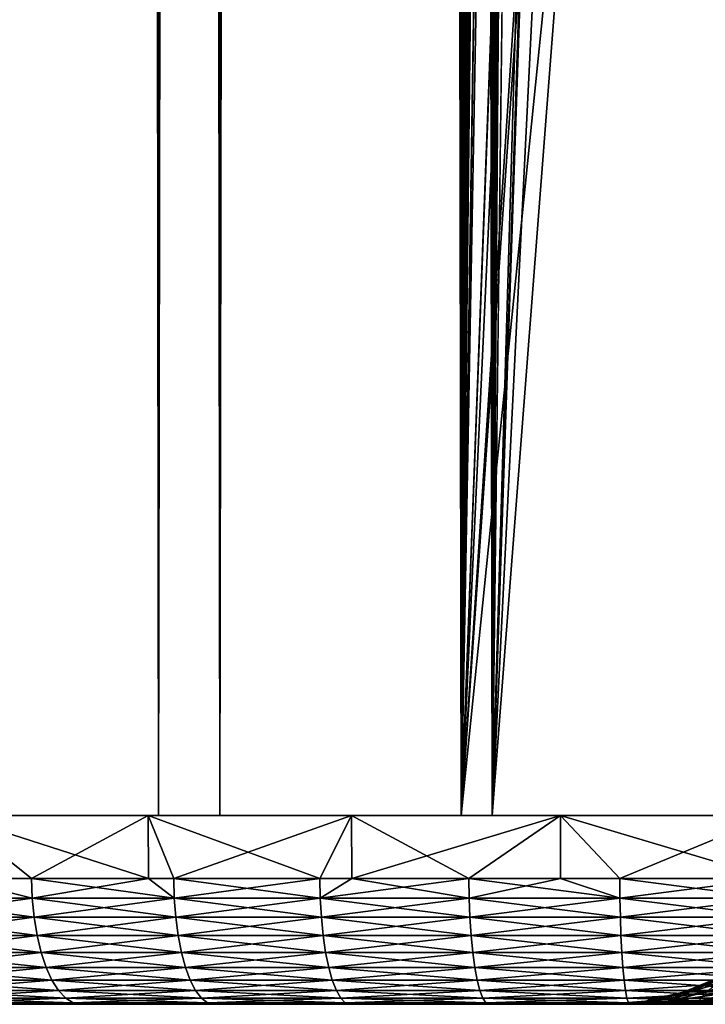
# Model space of a CAD drawing. Extents: x 0 to 600, y 0 to 1532.
# Drawn here: x 9 to 14, y 0 to 8 of the extents above; entities that cross this region are included whole.
import ezdxf

# ---------------------------------------------------------------- set-up
doc = ezdxf.new("R2010")
doc.units = 0
doc.header["$MEASUREMENT"] = 0

msp = doc.modelspace()

# ---------------------------------------------------------------- linework, layer by layer
for points in [[(10.129511, 1.50001, 59.18726), (10.129511, 1530.499878, 59.18726), (7.860809, 1530.499878, 58.192108)], [(10.129511, 1.50001, 59.18726), (7.860809, 1530.499878, 58.192108), (7.860809, 1.50001, 58.192108)], [(7.860809, 1.50001, 31.807896), (7.860809, 1530.499878, 31.807896), (10.129511, 1530.499878, 30.812744)], [(7.860809, 1.50001, 31.807896), (10.129511, 1530.499878, 30.812744), (10.129511, 1.50001, 30.812744)], [(10.61657, 1.50001, 32.231468), (10.61657, 1530.499878, 32.231468), (8.574724, 1530.499878, 33.127106)], [(10.61657, 1.50001, 32.231468), (8.574724, 1530.499878, 33.127106), (8.574724, 1.50001, 33.127106)], [(8.574724, 1.50001, 56.872898), (8.574724, 1530.499878, 56.872898), (10.61657, 1530.499878, 57.768536)], [(8.574724, 1.50001, 56.872898), (10.61657, 1530.499878, 57.768536), (10.61657, 1.50001, 57.768536)], [(12.531101, 1.50001, 59.795422), (12.531101, 1530.499878, 59.795422), (10.129511, 1530.499878, 59.18726)], [(12.531101, 1.50001, 59.795422), (10.129511, 1530.499878, 59.18726), (10.129511, 1.50001, 59.18726)], [(10.129511, 1.50001, 30.812744), (10.129511, 1530.499878, 30.812744), (12.531101, 1530.499878, 30.204582)], [(10.129511, 1.50001, 30.812744), (12.531101, 1530.499878, 30.204582), (12.531101, 1.50001, 30.204582)], [(12.777985, 1.50001, 31.684122), (12.777985, 1530.499878, 31.684122), (10.61657, 1530.499878, 32.231468)], [(12.777985, 1.50001, 31.684122), (10.61657, 1530.499878, 32.231468), (10.61657, 1.50001, 32.231468)], [(10.61657, 1.50001, 57.768536), (10.61657, 1530.499878, 57.768536), (12.777985, 1530.499878, 58.31588)], [(10.61657, 1.50001, 57.768536), (12.777985, 1530.499878, 58.31588), (12.777985, 1.50001, 58.31588)], [(13.65006, 1375.02771, 59.939133), (12.531101, 1530.499878, 59.795422), (12.531101, 1.50001, 59.795422)], [(12.531101, 1.50001, 30.204582), (12.531101, 1530.499878, 30.204582), (15.000015, 1530.499878, 30.000002)], [(12.531101, 1.50001, 30.204582), (15.000015, 1530.499878, 30.000002), (15.000015, 1.50001, 30.000002)], [(15.000015, 1.50001, 31.5), (15.000015, 1530.499878, 31.5), (12.777985, 1530.499878, 31.684122)], [(15.000015, 1.50001, 31.5), (12.777985, 1530.499878, 31.684122), (12.777985, 1.50001, 31.684122)], [(12.777985, 1.50001, 58.31588), (12.777985, 1530.499878, 58.31588), (13.66356, 745.542053, 58.433689)], [(12.531101, 1.50001, 59.795422), (13.651312, 1374.832886, 59.939243), (13.65006, 1375.02771, 59.939133)], [(13.65006, 1291.02771, 59.939133), (13.651312, 1374.832886, 59.939243), (12.531101, 1.50001, 59.795422)], [(12.531101, 1.50001, 59.795422), (13.651312, 1290.832764, 59.939243), (13.65006, 1291.02771, 59.939133)], [(13.65006, 1249.02771, 59.939133), (13.651312, 1290.832764, 59.939243), (12.531101, 1.50001, 59.795422)], [(12.531101, 1.50001, 59.795422), (13.651312, 1248.832764, 59.939243), (13.65006, 1249.02771, 59.939133)], [(13.65006, 1207.02771, 59.939133), (13.651312, 1248.832764, 59.939243), (12.531101, 1.50001, 59.795422)], [(12.531101, 1.50001, 59.795422), (13.651312, 1206.832886, 59.939243), (13.65006, 1207.02771, 59.939133)], [(13.65006, 1165.027588, 59.939133), (13.651312, 1206.832886, 59.939243), (12.531101, 1.50001, 59.795422)], [(12.531101, 1.50001, 59.795422), (13.651312, 1164.832886, 59.939243), (13.65006, 1165.027588, 59.939133)], [(13.65006, 1081.02771, 59.939133), (13.651312, 1164.832886, 59.939243), (12.531101, 1.50001, 59.795422)], [(12.531101, 1.50001, 59.795422), (13.651312, 1080.832886, 59.939243), (13.65006, 1081.02771, 59.939133)], [(13.65006, 1039.02771, 59.939133), (13.651312, 1080.832886, 59.939243), (12.531101, 1.50001, 59.795422)], [(12.531101, 1.50001, 59.795422), (13.651312, 1038.832764, 59.939243), (13.65006, 1039.02771, 59.939133)], [(13.65006, 997.02771, 59.939133), (13.651312, 1038.832764, 59.939243), (12.531101, 1.50001, 59.795422)], [(12.531101, 1.50001, 59.795422), (13.651312, 996.832764, 59.939243), (13.65006, 997.02771, 59.939133)], [(13.65006, 955.02771, 59.939133), (13.651312, 996.832764, 59.939243), (12.531101, 1.50001, 59.795422)], [(12.531101, 1.50001, 59.795422), (13.651312, 954.832764, 59.939243), (13.65006, 955.02771, 59.939133)], [(13.65006, 871.02771, 59.939133), (13.651312, 954.832764, 59.939243), (12.531101, 1.50001, 59.795422)], [(12.531101, 1.50001, 59.795422), (13.651312, 870.832825, 59.939243), (13.65006, 871.02771, 59.939133)], [(13.65006, 829.027649, 59.939133), (13.651312, 870.832825, 59.939243), (12.531101, 1.50001, 59.795422)], [(12.531101, 1.50001, 59.795422), (13.651312, 828.832825, 59.939243), (13.65006, 829.027649, 59.939133)], [(13.65006, 787.02771, 59.939133), (13.651312, 828.832825, 59.939243), (12.531101, 1.50001, 59.795422)], [(12.531101, 1.50001, 59.795422), (13.651312, 786.832825, 59.939243), (13.65006, 787.02771, 59.939133)], [(13.65006, 745.027649, 59.939133), (13.651312, 786.832825, 59.939243), (12.531101, 1.50001, 59.795422)], [(12.777985, 1.50001, 58.31588), (13.66356, 745.542053, 58.433689), (13.66356, 661.542053, 58.433689)], [(12.531101, 1.50001, 59.795422), (13.651312, 744.832825, 59.939243), (13.65006, 745.027649, 59.939133)], [(13.65006, 661.027649, 59.939133), (13.651312, 744.832825, 59.939243), (12.531101, 1.50001, 59.795422)], [(13.66356, 619.541992, 58.433689), (12.777985, 1.50001, 58.31588), (13.66356, 661.542053, 58.433689)], [(12.531101, 1.50001, 59.795422), (13.651312, 660.832825, 59.939243), (13.65006, 661.027649, 59.939133)], [(13.65006, 619.027649, 59.939133), (13.651312, 660.832825, 59.939243), (12.531101, 1.50001, 59.795422)], [(13.66356, 619.541992, 58.433689), (13.66356, 577.541992, 58.433689), (12.777985, 1.50001, 58.31588)], [(12.531101, 1.50001, 59.795422), (13.651312, 618.832825, 59.939243), (13.65006, 619.027649, 59.939133)], [(13.65006, 577.027649, 59.939133), (13.651312, 618.832825, 59.939243), (12.531101, 1.50001, 59.795422)], [(13.66356, 535.541992, 58.433689), (12.777985, 1.50001, 58.31588), (13.66356, 577.541992, 58.433689)], [(12.531101, 1.50001, 59.795422), (13.651312, 576.832764, 59.939243), (13.65006, 577.027649, 59.939133)], [(13.65006, 535.02771, 59.939133), (13.651312, 576.832764, 59.939243), (12.531101, 1.50001, 59.795422)], [(13.66356, 451.542023, 58.433689), (12.777985, 1.50001, 58.31588), (13.66356, 535.541992, 58.433689)], [(12.531101, 1.50001, 59.795422), (13.651312, 534.832764, 59.939243), (13.65006, 535.02771, 59.939133)], [(12.531101, 1.50001, 59.795422), (13.814926, 533.115479, 59.953114), (13.651312, 534.832764, 59.939243)], [(13.65006, 451.027679, 59.939133), (13.814926, 533.115479, 59.953114), (12.531101, 1.50001, 59.795422)], [(13.66356, 451.542023, 58.433689), (13.66356, 409.542023, 58.433689), (12.777985, 1.50001, 58.31588)], [(12.531101, 1.50001, 59.795422), (13.651312, 450.832794, 59.939243), (13.65006, 451.027679, 59.939133)], [(13.65006, 409.02771, 59.939133), (13.651312, 450.832794, 59.939243), (12.531101, 1.50001, 59.795422)], [(13.66356, 367.542023, 58.433689), (12.777985, 1.50001, 58.31588), (13.66356, 409.542023, 58.433689)], [(12.531101, 1.50001, 59.795422), (13.651312, 408.832794, 59.939243), (13.65006, 409.02771, 59.939133)], [(13.65006, 367.02771, 59.939133), (13.651312, 408.832794, 59.939243), (12.531101, 1.50001, 59.795422)], [(13.66356, 325.542023, 58.433689), (12.777985, 1.50001, 58.31588), (13.66356, 367.542023, 58.433689)], [(12.531101, 1.50001, 59.795422), (13.651312, 366.832794, 59.939243), (13.65006, 367.02771, 59.939133)], [(13.65006, 325.027679, 59.939133), (13.651312, 366.832794, 59.939243), (12.531101, 1.50001, 59.795422)], [(13.66356, 325.542023, 58.433689), (13.66356, 283.542023, 58.433689), (12.777985, 1.50001, 58.31588)], [(12.531101, 1.50001, 59.795422), (13.651312, 324.832794, 59.939243), (13.65006, 325.027679, 59.939133)], [(13.65006, 283.027679, 59.939133), (13.651312, 324.832794, 59.939243), (12.531101, 1.50001, 59.795422)], [(13.66356, 283.542023, 58.433689), (13.66356, 241.542038, 58.433689), (12.777985, 1.50001, 58.31588)], [(12.531101, 1.50001, 59.795422), (13.651312, 282.832794, 59.939243), (13.65006, 283.027679, 59.939133)], [(13.65006, 241.027679, 59.939133), (13.651312, 282.832794, 59.939243), (12.531101, 1.50001, 59.795422)], [(12.777985, 1.50001, 58.31588), (13.66356, 241.542038, 58.433689), (13.66356, 199.542023, 58.433689)], [(12.531101, 1.50001, 59.795422), (13.651312, 240.832809, 59.939243), (13.65006, 241.027679, 59.939133)], [(13.65006, 199.027695, 59.939133), (13.651312, 240.832809, 59.939243), (12.531101, 1.50001, 59.795422)], [(12.777985, 1.50001, 58.31588), (13.66356, 199.542023, 58.433689), (13.66356, 157.542023, 58.433689)], [(12.531101, 1.50001, 59.795422), (13.651312, 198.832809, 59.939243), (13.65006, 199.027695, 59.939133)], [(13.65006, 157.027695, 59.939133), (13.651312, 198.832809, 59.939243), (12.531101, 1.50001, 59.795422)], [(13.66356, 115.542023, 58.433689), (12.777985, 1.50001, 58.31588), (13.66356, 157.542023, 58.433689)], [(12.531101, 1.50001, 59.795422), (13.651312, 156.832809, 59.939243), (13.65006, 157.027695, 59.939133)], [(12.531101, 1.50001, 59.795422), (13.814926, 155.115509, 59.953114), (13.651312, 156.832809, 59.939243)], [(13.65006, 115.027695, 59.939133), (13.814926, 155.115509, 59.953114), (12.531101, 1.50001, 59.795422)], [(13.66356, 73.542061, 58.433689), (12.777985, 1.50001, 58.31588), (13.66356, 115.542023, 58.433689)], [(12.531101, 1.50001, 59.795422), (13.651312, 114.832787, 59.939243), (13.65006, 115.027695, 59.939133)], [(12.531101, 1.50001, 59.795422), (13.814926, 113.115517, 59.953114), (13.651312, 114.832787, 59.939243)], [(13.65006, 73.027672, 59.939133), (13.814926, 113.115517, 59.953114), (12.531101, 1.50001, 59.795422)], [(13.66356, 73.542061, 58.433689), (13.66356, 31.542004, 58.433689), (12.777985, 1.50001, 58.31588)], [(12.531101, 1.50001, 59.795422), (13.651312, 72.832825, 59.939243), (13.65006, 73.027672, 59.939133)], [(12.531101, 1.50001, 59.795422), (13.814926, 71.115494, 59.953114), (13.651312, 72.832825, 59.939243)], [(13.65006, 31.027676, 59.939133), (13.814926, 71.115494, 59.953114), (12.531101, 1.50001, 59.795422)], [(13.711214, 29.849291, 58.438343), (12.777985, 1.50001, 58.31588), (13.66356, 31.542004, 58.433689)], [(12.531101, 1.50001, 59.795422), (13.651312, 30.832827, 59.939243), (13.65006, 31.027676, 59.939133)], [(12.531101, 1.50001, 59.795422), (13.814926, 29.115498, 59.953114), (13.651312, 30.832827, 59.939243)], [(13.711214, 29.849291, 58.438343), (13.738214, 29.619276, 58.440907), (12.777985, 1.50001, 58.31588)], [(13.738214, 29.619276, 58.440907), (14.093161, 27.930855, 58.469509), (12.777985, 1.50001, 58.31588)], [(14.240712, 27.4688, 59.980774), (13.814926, 29.115498, 59.953114), (12.531101, 1.50001, 59.795422)], [(12.777985, 1.50001, 58.31588), (14.093161, 27.930855, 58.469509), (14.698833, 26.346027, 58.496643)], [(12.531101, 1.50001, 59.795422), (14.316201, 27.256668, 59.984409), (14.240712, 27.4688, 59.980774)], [(12.531101, 1.50001, 59.795422), (15.000015, 25.758564, 60.000004), (14.316201, 27.256668, 59.984409)], [(12.777985, 1.50001, 58.31588), (14.698833, 26.346027, 58.496643), (15.000015, 1.50001, 58.500004)], [(15.000015, 1.50001, 60.000004), (15.000015, 25.758564, 60.000004), (12.531101, 1.50001, 59.795422)], [(10.045826, 1.50001, 30.841753), (10.04836, 0.999987, 30.848425), (8.491755, 1.50001, 31.485468)], [(8.491755, 1.50001, 31.485468), (10.04836, 0.999987, 30.848425), (9.120523, 0.999987, 31.20031)], [(9.120523, 0.999987, 31.20031), (8.496851, 0.999987, 31.496235), (8.491755, 1.50001, 31.485468)], [(9.120523, 0.999987, 58.79969), (10.045826, 1.50001, 59.158249), (8.491755, 1.50001, 58.514534)], [(9.120523, 0.999987, 58.79969), (8.491755, 1.50001, 58.514534), (8.496851, 0.999987, 58.503769)], [(10.04836, 0.999987, 59.151577), (10.045826, 1.50001, 59.158249), (9.120523, 0.999987, 58.79969)], [(11.662186, 1.50001, 30.376083), (10.250002, 0.999987, 30.771955), (10.045826, 1.50001, 30.841753)], [(10.045826, 1.50001, 30.841753), (10.250002, 0.999987, 30.771955), (10.04836, 0.999987, 30.848425)], [(10.04836, 0.999987, 59.151577), (10.250002, 0.999987, 59.228046), (10.045826, 1.50001, 59.158249)], [(10.045826, 1.50001, 59.158249), (10.250002, 0.999987, 59.228046), (11.410266, 0.999987, 59.564129)], [(10.045826, 1.50001, 59.158249), (11.410266, 0.999987, 59.564129), (11.662186, 1.50001, 59.62392)], [(11.662186, 1.50001, 30.376083), (11.410266, 0.999987, 30.435875), (10.250002, 0.999987, 30.771955)], [(11.663824, 0.999987, 30.384109), (11.410266, 0.999987, 30.435875), (11.662186, 1.50001, 30.376083)], [(11.662186, 1.50001, 59.62392), (11.410266, 0.999987, 59.564129), (11.663824, 0.999987, 59.615894)], [(11.663824, 0.999987, 30.384109), (11.662186, 1.50001, 30.376083), (12.593836, 0.999987, 30.194248)], [(12.593836, 0.999987, 30.194248), (11.662186, 1.50001, 30.376083), (13.320536, 1.50001, 30.094318)], [(11.662186, 1.50001, 59.62392), (11.663824, 0.999987, 59.615894), (13.320536, 1.50001, 59.905685)], [(13.320536, 1.50001, 59.905685), (11.663824, 0.999987, 59.615894), (12.593836, 0.999987, 59.805756)], [(12.593836, 0.999987, 30.194248), (13.320536, 1.50001, 30.094318), (13.321936, 0.999987, 30.105841)], [(13.321936, 0.999987, 59.894165), (13.320536, 1.50001, 59.905685), (12.593836, 0.999987, 59.805756)], [(15.000015, 1.50001, 30.000002), (15.000015, 0.999987, 30.000002), (13.320536, 1.50001, 30.094318)], [(13.320536, 1.50001, 30.094318), (15.000015, 0.999987, 30.000002), (13.793021, 0.999987, 30.048643)], [(13.321936, 0.999987, 30.105841), (13.320536, 1.50001, 30.094318), (13.793021, 0.999987, 30.048643)], [(13.793021, 0.999987, 59.951363), (15.000015, 1.50001, 60.000004), (13.320536, 1.50001, 59.905685)], [(13.793021, 0.999987, 59.951363), (13.320536, 1.50001, 59.905685), (13.321936, 0.999987, 59.894165)], [(15.000015, 0.999987, 60.000004), (15.000015, 1.50001, 60.000004), (13.793021, 0.999987, 59.951363)], [(8.496851, 0.999987, 58.503769), (8.034885, 0.843585, 58.270939), (9.125352, 0.843585, 58.788368)], [(8.034885, 0.843585, 31.729065), (8.496851, 0.999987, 31.496235), (9.125352, 0.843585, 31.211637)], [(9.125352, 0.843585, 58.788368), (9.120523, 0.999987, 58.79969), (8.496851, 0.999987, 58.503769)], [(9.125352, 0.843585, 31.211637), (8.496851, 0.999987, 31.496235), (9.120523, 0.999987, 31.20031)], [(9.125352, 0.843585, 58.788368), (10.04836, 0.999987, 59.151577), (9.120523, 0.999987, 58.79969)], [(9.125352, 0.843585, 31.211637), (9.120523, 0.999987, 31.20031), (10.253877, 0.843585, 30.783632)], [(9.120523, 0.999987, 31.20031), (10.04836, 0.999987, 30.848425), (10.253877, 0.843585, 30.783632)], [(10.253877, 0.843585, 59.216373), (10.04836, 0.999987, 59.151577), (9.125352, 0.843585, 58.788368)], [(10.253877, 0.843585, 59.216373), (10.250002, 0.999987, 59.228046), (10.04836, 0.999987, 59.151577)], [(10.253877, 0.843585, 30.783632), (10.04836, 0.999987, 30.848425), (10.250002, 0.999987, 30.771955)], [(11.410266, 0.999987, 59.564129), (10.250002, 0.999987, 59.228046), (10.253877, 0.843585, 59.216373)], [(10.253877, 0.843585, 30.783632), (10.250002, 0.999987, 30.771955), (11.413217, 0.843585, 30.44783)], [(10.250002, 0.999987, 30.771955), (11.410266, 0.999987, 30.435875), (11.413217, 0.843585, 30.44783)], [(11.413217, 0.843585, 59.552174), (11.410266, 0.999987, 59.564129), (10.253877, 0.843585, 59.216373)], [(11.413217, 0.843585, 59.552174), (11.663824, 0.999987, 59.615894), (11.410266, 0.999987, 59.564129)], [(11.413217, 0.843585, 30.44783), (11.410266, 0.999987, 30.435875), (11.663824, 0.999987, 30.384109)], [(12.595833, 0.843585, 59.793602), (12.593836, 0.999987, 59.805756), (11.413217, 0.843585, 59.552174)], [(12.593836, 0.999987, 59.805756), (11.663824, 0.999987, 59.615894), (11.413217, 0.843585, 59.552174)], [(11.413217, 0.843585, 30.44783), (11.663824, 0.999987, 30.384109), (12.595833, 0.843585, 30.206402)], [(12.595833, 0.843585, 30.206402), (11.663824, 0.999987, 30.384109), (12.593836, 0.999987, 30.194248)], [(12.595833, 0.843585, 59.793602), (13.321936, 0.999987, 59.894165), (12.593836, 0.999987, 59.805756)], [(12.595833, 0.843585, 30.206402), (12.593836, 0.999987, 30.194248), (13.794004, 0.843585, 30.060913)], [(13.321936, 0.999987, 30.105841), (13.794004, 0.843585, 30.060913), (12.593836, 0.999987, 30.194248)], [(13.794004, 0.843585, 59.939091), (13.321936, 0.999987, 59.894165), (12.595833, 0.843585, 59.793602)], [(13.794004, 0.843585, 59.939091), (13.793021, 0.999987, 59.951363), (13.321936, 0.999987, 59.894165)], [(13.793021, 0.999987, 30.048643), (13.794004, 0.843585, 30.060913), (13.321936, 0.999987, 30.105841)], [(15.000015, 0.999987, 60.000004), (13.793021, 0.999987, 59.951363), (13.794004, 0.843585, 59.939091)], [(15.000015, 0.999987, 30.000002), (15.000015, 0.843585, 30.012314), (13.793021, 0.999987, 30.048643)], [(13.793021, 0.999987, 30.048643), (15.000015, 0.843585, 30.012314), (13.794004, 0.843585, 30.060913)], [(13.794004, 0.843585, 59.939091), (15.000015, 0.843585, 59.98769), (15.000015, 0.999987, 60.000004)], [(9.125352, 0.843585, 31.211637), (9.139687, 0.690997, 31.245337), (8.034885, 0.843585, 31.729065)], [(8.034885, 0.843585, 31.729065), (9.139687, 0.690997, 31.245337), (8.051902, 0.690997, 31.761497)], [(8.034885, 0.843585, 58.270939), (8.051902, 0.690997, 58.238506), (9.125352, 0.843585, 58.788368)], [(9.125352, 0.843585, 58.788368), (8.051902, 0.690997, 58.238506), (9.139687, 0.690997, 58.754669)], [(10.253877, 0.843585, 30.783632), (10.265499, 0.690997, 30.81838), (9.125352, 0.843585, 31.211637)], [(9.125352, 0.843585, 31.211637), (10.265499, 0.690997, 30.81838), (9.139687, 0.690997, 31.245337)], [(9.125352, 0.843585, 58.788368), (9.139687, 0.690997, 58.754669), (10.253877, 0.843585, 59.216373)], [(10.253877, 0.843585, 59.216373), (9.139687, 0.690997, 58.754669), (10.265499, 0.690997, 59.181622)], [(11.413217, 0.843585, 30.44783), (11.421978, 0.690997, 30.483395), (10.253877, 0.843585, 30.783632)], [(10.253877, 0.843585, 30.783632), (11.421978, 0.690997, 30.483395), (10.265499, 0.690997, 30.81838)], [(10.253877, 0.843585, 59.216373), (10.265499, 0.690997, 59.181622), (11.413217, 0.843585, 59.552174)], [(11.413217, 0.843585, 59.552174), (10.265499, 0.690997, 59.181622), (11.421978, 0.690997, 59.516609)], [(12.595833, 0.843585, 30.206402), (12.601704, 0.690997, 30.242559), (11.413217, 0.843585, 30.44783)], [(11.413217, 0.843585, 30.44783), (12.601704, 0.690997, 30.242559), (11.421978, 0.690997, 30.483395)], [(11.413217, 0.843585, 59.552174), (11.421978, 0.690997, 59.516609), (12.595833, 0.843585, 59.793602)], [(12.595833, 0.843585, 59.793602), (11.421978, 0.690997, 59.516609), (12.601704, 0.690997, 59.757446)], [(13.794004, 0.843585, 30.060913), (13.796955, 0.690997, 30.097427), (12.595833, 0.843585, 30.206402)], [(12.595833, 0.843585, 30.206402), (13.796955, 0.690997, 30.097427), (12.601704, 0.690997, 30.242559)], [(12.595833, 0.843585, 59.793602), (12.601704, 0.690997, 59.757446), (13.794004, 0.843585, 59.939091)], [(13.794004, 0.843585, 59.939091), (12.601704, 0.690997, 59.757446), (13.796955, 0.690997, 59.90258)], [(15.000015, 0.843585, 30.012314), (15.000015, 0.690997, 30.048944), (13.794004, 0.843585, 30.060913)], [(13.794004, 0.843585, 30.060913), (15.000015, 0.690997, 30.048944), (13.796955, 0.690997, 30.097427)], [(13.794004, 0.843585, 59.939091), (13.796955, 0.690997, 59.90258), (15.000015, 0.843585, 59.98769)], [(15.000015, 0.843585, 59.98769), (13.796955, 0.690997, 59.90258), (15.000015, 0.690997, 59.951061)], [(9.139687, 0.690997, 31.245337), (9.163231, 0.545979, 31.300583), (8.051902, 0.690997, 31.761497)], [(8.051902, 0.690997, 31.761497), (9.163231, 0.545979, 31.300583), (8.079826, 0.545979, 31.814672)], [(8.051902, 0.690997, 58.238506), (8.079826, 0.545979, 58.185333), (9.139687, 0.690997, 58.754669)], [(9.139687, 0.690997, 58.754669), (8.079826, 0.545979, 58.185333), (9.163231, 0.545979, 58.699421)], [(10.265499, 0.690997, 30.81838), (10.284513, 0.545979, 30.87534), (9.139687, 0.690997, 31.245337)], [(9.139687, 0.690997, 31.245337), (10.284513, 0.545979, 30.87534), (9.163231, 0.545979, 31.300583)], [(9.139687, 0.690997, 58.754669), (9.163231, 0.545979, 58.699421), (10.265499, 0.690997, 59.181622)], [(10.265499, 0.690997, 59.181622), (9.163231, 0.545979, 58.699421), (10.284513, 0.545979, 59.124664)], [(11.421978, 0.690997, 30.483395), (11.436373, 0.545979, 30.5417), (10.265499, 0.690997, 30.81838)], [(10.265499, 0.690997, 30.81838), (11.436373, 0.545979, 30.5417), (10.284513, 0.545979, 30.87534)], [(10.265499, 0.690997, 59.181622), (10.284513, 0.545979, 59.124664), (11.421978, 0.690997, 59.516609)], [(11.421978, 0.690997, 59.516609), (10.284513, 0.545979, 59.124664), (11.436373, 0.545979, 59.458302)], [(12.601704, 0.690997, 30.242559), (12.61133, 0.545979, 30.30183), (11.421978, 0.690997, 30.483395)], [(11.421978, 0.690997, 30.483395), (12.61133, 0.545979, 30.30183), (11.436373, 0.545979, 30.5417)], [(11.421978, 0.690997, 59.516609), (11.436373, 0.545979, 59.458302), (12.601704, 0.690997, 59.757446)], [(12.601704, 0.690997, 59.757446), (11.436373, 0.545979, 59.458302), (12.61133, 0.545979, 59.698174)], [(13.796955, 0.690997, 30.097427), (13.801784, 0.545979, 30.157284), (12.601704, 0.690997, 30.242559)], [(12.601704, 0.690997, 30.242559), (13.801784, 0.545979, 30.157284), (12.61133, 0.545979, 30.30183)], [(12.601704, 0.690997, 59.757446), (12.61133, 0.545979, 59.698174), (13.796955, 0.690997, 59.90258)], [(13.796955, 0.690997, 59.90258), (12.61133, 0.545979, 59.698174), (13.801784, 0.545979, 59.84272)], [(15.000015, 0.690997, 30.048944), (15.000015, 0.545979, 30.108995), (13.796955, 0.690997, 30.097427)], [(13.796955, 0.690997, 30.097427), (15.000015, 0.545979, 30.108995), (13.801784, 0.545979, 30.157284)], [(13.796955, 0.690997, 59.90258), (13.801784, 0.545979, 59.84272), (15.000015, 0.690997, 59.951061)], [(15.000015, 0.690997, 59.951061), (13.801784, 0.545979, 59.84272), (15.000015, 0.545979, 59.891006)], [(9.163231, 0.545979, 31.300583), (9.195357, 0.412226, 31.376011), (8.079826, 0.545979, 31.814672)], [(8.079826, 0.545979, 31.814672), (9.195357, 0.412226, 31.376011), (8.117914, 0.412226, 31.88727)], [(8.079826, 0.545979, 58.185333), (8.117914, 0.412226, 58.112732), (9.163231, 0.545979, 58.699421)], [(9.163231, 0.545979, 58.699421), (8.117914, 0.412226, 58.112732), (9.195357, 0.412226, 58.623993)], [(10.284513, 0.545979, 30.87534), (10.310471, 0.412226, 30.95311), (9.163231, 0.545979, 31.300583)], [(9.163231, 0.545979, 31.300583), (10.310471, 0.412226, 30.95311), (9.195357, 0.412226, 31.376011)], [(9.163231, 0.545979, 58.699421), (9.195357, 0.412226, 58.623993), (10.284513, 0.545979, 59.124664)], [(10.284513, 0.545979, 59.124664), (9.195357, 0.412226, 58.623993), (10.310471, 0.412226, 59.046894)], [(11.436373, 0.545979, 30.5417), (11.455983, 0.412226, 30.621309), (10.284513, 0.545979, 30.87534)], [(10.284513, 0.545979, 30.87534), (11.455983, 0.412226, 30.621309), (10.310471, 0.412226, 30.95311)], [(10.284513, 0.545979, 59.124664), (10.310471, 0.412226, 59.046894), (11.436373, 0.545979, 59.458302)], [(11.436373, 0.545979, 59.458302), (10.310471, 0.412226, 59.046894), (11.455983, 0.412226, 59.378696)], [(12.61133, 0.545979, 30.30183), (12.624473, 0.412226, 30.382757), (11.436373, 0.545979, 30.5417)], [(11.436373, 0.545979, 30.5417), (12.624473, 0.412226, 30.382757), (11.455983, 0.412226, 30.621309)], [(11.436373, 0.545979, 59.458302), (11.455983, 0.412226, 59.378696), (12.61133, 0.545979, 59.698174)], [(12.61133, 0.545979, 59.698174), (11.455983, 0.412226, 59.378696), (12.624473, 0.412226, 59.617245)], [(13.801784, 0.545979, 30.157284), (13.80837, 0.412226, 30.239004), (12.61133, 0.545979, 30.30183)], [(12.61133, 0.545979, 30.30183), (13.80837, 0.412226, 30.239004), (12.624473, 0.412226, 30.382757)], [(12.61133, 0.545979, 59.698174), (12.624473, 0.412226, 59.617245), (13.801784, 0.545979, 59.84272)], [(13.801784, 0.545979, 59.84272), (12.624473, 0.412226, 59.617245), (13.80837, 0.412226, 59.760998)], [(15.000015, 0.545979, 30.108995), (15.000015, 0.412226, 30.190985), (13.801784, 0.545979, 30.157284)], [(13.801784, 0.545979, 30.157284), (15.000015, 0.412226, 30.190985), (13.80837, 0.412226, 30.239004)], [(13.801784, 0.545979, 59.84272), (13.80837, 0.412226, 59.760998), (15.000015, 0.545979, 59.891006)], [(15.000015, 0.545979, 59.891006), (13.80837, 0.412226, 59.760998), (15.000015, 0.412226, 59.809017)], [(9.195357, 0.412226, 31.376011), (9.235323, 0.292897, 31.469767), (8.117914, 0.412226, 31.88727)], [(8.117914, 0.412226, 31.88727), (9.235323, 0.292897, 31.469767), (8.16527, 0.292897, 31.977505)], [(8.117914, 0.412226, 58.112732), (8.16527, 0.292897, 58.022499), (9.195357, 0.412226, 58.623993)], [(9.195357, 0.412226, 58.623993), (8.16527, 0.292897, 58.022499), (9.235323, 0.292897, 58.530239)], [(10.310471, 0.412226, 30.95311), (10.342747, 0.292897, 31.049774), (9.195357, 0.412226, 31.376011)], [(9.195357, 0.412226, 31.376011), (10.342747, 0.292897, 31.049774), (9.235323, 0.292897, 31.469767)], [(9.195357, 0.412226, 58.623993), (9.235323, 0.292897, 58.530239), (10.310471, 0.412226, 59.046894)], [(10.310471, 0.412226, 59.046894), (9.235323, 0.292897, 58.530239), (10.342747, 0.292897, 58.95023)], [(11.455983, 0.412226, 30.621309), (11.480361, 0.292897, 30.720257), (10.310471, 0.412226, 30.95311)], [(10.310471, 0.412226, 30.95311), (11.480361, 0.292897, 30.720257), (10.342747, 0.292897, 31.049774)], [(10.310471, 0.412226, 59.046894), (10.342747, 0.292897, 58.95023), (11.455983, 0.412226, 59.378696)], [(11.455983, 0.412226, 59.378696), (10.342747, 0.292897, 58.95023), (11.480361, 0.292897, 59.279747)], [(12.624473, 0.412226, 30.382757), (12.640834, 0.292897, 30.483349), (11.455983, 0.412226, 30.621309)], [(11.455983, 0.412226, 30.621309), (12.640834, 0.292897, 30.483349), (11.480361, 0.292897, 30.720257)], [(11.455983, 0.412226, 59.378696), (11.480361, 0.292897, 59.279747), (12.624473, 0.412226, 59.617245)], [(12.624473, 0.412226, 59.617245), (11.480361, 0.292897, 59.279747), (12.640834, 0.292897, 59.516655)], [(13.80837, 0.412226, 30.239004), (13.816595, 0.292897, 30.340586), (12.624473, 0.412226, 30.382757)], [(12.624473, 0.412226, 30.382757), (13.816595, 0.292897, 30.340586), (12.640834, 0.292897, 30.483349)], [(12.624473, 0.412226, 59.617245), (12.640834, 0.292897, 59.516655), (13.80837, 0.412226, 59.760998)], [(13.80837, 0.412226, 59.760998), (12.640834, 0.292897, 59.516655), (13.816595, 0.292897, 59.659416)], [(15.000015, 0.412226, 30.190985), (15.000015, 0.292897, 30.292894), (13.80837, 0.412226, 30.239004)], [(13.80837, 0.412226, 30.239004), (15.000015, 0.292897, 30.292894), (13.816595, 0.292897, 30.340586)], [(13.80837, 0.412226, 59.760998), (13.816595, 0.292897, 59.659416), (15.000015, 0.412226, 59.809017)], [(15.000015, 0.412226, 59.809017), (13.816595, 0.292897, 59.659416), (15.000015, 0.292897, 59.707108)], [(9.235323, 0.292897, 31.469767), (9.282083, 0.190973, 31.579538), (8.16527, 0.292897, 31.977505)], [(8.16527, 0.292897, 31.977505), (9.282083, 0.190973, 31.579538), (8.220732, 0.190973, 32.08316)], [(8.16527, 0.292897, 58.022499), (8.220732, 0.190973, 57.916843), (9.235323, 0.292897, 58.530239)], [(9.235323, 0.292897, 58.530239), (8.220732, 0.190973, 57.916843), (9.282083, 0.190973, 58.420464)], [(10.342747, 0.292897, 31.049774), (10.380536, 0.190973, 31.162954), (9.235323, 0.292897, 31.469767)], [(9.235323, 0.292897, 31.469767), (10.380536, 0.190973, 31.162954), (9.282083, 0.190973, 31.579538)], [(9.235323, 0.292897, 58.530239), (9.282083, 0.190973, 58.420464), (10.342747, 0.292897, 58.95023)], [(10.342747, 0.292897, 58.95023), (9.282083, 0.190973, 58.420464), (10.380536, 0.190973, 58.837048)], [(11.480361, 0.292897, 30.720257), (11.508942, 0.190973, 30.836111), (10.342747, 0.292897, 31.049774)], [(10.342747, 0.292897, 31.049774), (11.508942, 0.190973, 30.836111), (10.380536, 0.190973, 31.162954)], [(10.342747, 0.292897, 58.95023), (10.380536, 0.190973, 58.837048), (11.480361, 0.292897, 59.279747)], [(11.480361, 0.292897, 59.279747), (10.380536, 0.190973, 58.837048), (11.508942, 0.190973, 59.163891)], [(12.640834, 0.292897, 30.483349), (12.659967, 0.190973, 30.601126), (11.480361, 0.292897, 30.720257)], [(11.480361, 0.292897, 30.720257), (12.659967, 0.190973, 30.601126), (11.508942, 0.190973, 30.836111)], [(11.480361, 0.292897, 59.279747), (11.508942, 0.190973, 59.163891), (12.640834, 0.292897, 59.516655)], [(12.640834, 0.292897, 59.516655), (11.508942, 0.190973, 59.163891), (12.659967, 0.190973, 59.39888)], [(13.816595, 0.292897, 30.340586), (13.826191, 0.190973, 30.45952), (12.640834, 0.292897, 30.483349)], [(12.640834, 0.292897, 30.483349), (13.826191, 0.190973, 30.45952), (12.659967, 0.190973, 30.601126)], [(12.640834, 0.292897, 59.516655), (12.659967, 0.190973, 59.39888), (13.816595, 0.292897, 59.659416)], [(13.816595, 0.292897, 59.659416), (12.659967, 0.190973, 59.39888), (13.826191, 0.190973, 59.540485)], [(15.000015, 0.292897, 30.292894), (15.000015, 0.190973, 30.412216), (13.816595, 0.292897, 30.340586)], [(13.816595, 0.292897, 30.340586), (15.000015, 0.190973, 30.412216), (13.826191, 0.190973, 30.45952)], [(13.816595, 0.292897, 59.659416), (13.826191, 0.190973, 59.540485), (15.000015, 0.292897, 59.707108)], [(15.000015, 0.292897, 59.707108), (13.826191, 0.190973, 59.540485), (15.000015, 0.190973, 59.587788)], [(9.282083, 0.190973, 31.579538), (9.334535, 0.109017, 31.702627), (8.220732, 0.190973, 32.08316)], [(8.220732, 0.190973, 32.08316), (9.334535, 0.109017, 31.702627), (8.2829, 0.109017, 32.20163)], [(8.220732, 0.190973, 57.916843), (8.2829, 0.109017, 57.798374), (9.282083, 0.190973, 58.420464)], [(9.282083, 0.190973, 58.420464), (8.2829, 0.109017, 57.798374), (9.334535, 0.109017, 58.297379)], [(10.380536, 0.190973, 31.162954), (10.422886, 0.109017, 31.289864), (9.282083, 0.190973, 31.579538)], [(9.282083, 0.190973, 31.579538), (10.422886, 0.109017, 31.289864), (9.334535, 0.109017, 31.702627)], [(9.282083, 0.190973, 58.420464), (9.334535, 0.109017, 58.297379), (10.380536, 0.190973, 58.837048)], [(10.380536, 0.190973, 58.837048), (9.334535, 0.109017, 58.297379), (10.422886, 0.109017, 58.71014)], [(11.508942, 0.190973, 30.836111), (11.540949, 0.109017, 30.966017), (10.380536, 0.190973, 31.162954)], [(10.380536, 0.190973, 31.162954), (11.540949, 0.109017, 30.966017), (10.422886, 0.109017, 31.289864)], [(10.380536, 0.190973, 58.837048), (10.422886, 0.109017, 58.71014), (11.508942, 0.190973, 59.163891)], [(11.508942, 0.190973, 59.163891), (10.422886, 0.109017, 58.71014), (11.540949, 0.109017, 59.033985)], [(12.659967, 0.190973, 30.601126), (12.681425, 0.109017, 30.733187), (11.508942, 0.190973, 30.836111)], [(11.508942, 0.190973, 30.836111), (12.681425, 0.109017, 30.733187), (11.540949, 0.109017, 30.966017)], [(11.508942, 0.190973, 59.163891), (11.540949, 0.109017, 59.033985), (12.659967, 0.190973, 59.39888)], [(12.659967, 0.190973, 59.39888), (11.540949, 0.109017, 59.033985), (12.681425, 0.109017, 59.266815)], [(13.826191, 0.190973, 30.45952), (13.83695, 0.109017, 30.59288), (12.659967, 0.190973, 30.601126)], [(12.659967, 0.190973, 30.601126), (13.83695, 0.109017, 30.59288), (12.681425, 0.109017, 30.733187)], [(12.659967, 0.190973, 59.39888), (12.681425, 0.109017, 59.266815), (13.826191, 0.190973, 59.540485)], [(13.826191, 0.190973, 59.540485), (12.681425, 0.109017, 59.266815), (13.83695, 0.109017, 59.407124)], [(15.000015, 0.190973, 30.412216), (15.000015, 0.109017, 30.546011), (13.826191, 0.190973, 30.45952)], [(13.826191, 0.190973, 30.45952), (15.000015, 0.109017, 30.546011), (13.83695, 0.109017, 30.59288)], [(13.826191, 0.190973, 59.540485), (13.83695, 0.109017, 59.407124), (15.000015, 0.190973, 59.587788)], [(15.000015, 0.190973, 59.587788), (13.83695, 0.109017, 59.407124), (15.000015, 0.109017, 59.453995)], [(14.636904, 0.217974, 44.039719), (14.302551, 0.097871, 45), (14.348179, 0.097871, 44.012962)], [(14.636904, 0.217974, 44.039719), (14.592499, 0.217974, 45), (14.302551, 0.097871, 45)], [(14.302551, 0.097871, 45), (14.592499, 0.217974, 45), (14.348179, 0.097871, 45.987041)], [(14.769703, 0.217974, 43.087624), (14.636904, 0.217974, 44.039719), (14.348179, 0.097871, 44.012962)], [(14.769703, 0.217974, 43.087624), (14.348179, 0.097871, 44.012962), (14.484703, 0.097871, 43.034348)], [(14.484703, 0.097871, 46.965656), (14.348179, 0.097871, 45.987041), (14.636904, 0.217974, 45.960285)], [(14.636904, 0.217974, 45.960285), (14.348179, 0.097871, 45.987041), (14.592499, 0.217974, 45)], [(9.334535, 0.109017, 31.702627), (9.391367, 0.048935, 31.835999), (8.2829, 0.109017, 32.20163)], [(8.2829, 0.109017, 32.20163), (9.391367, 0.048935, 31.835999), (8.350283, 0.048935, 32.329994)], [(8.2829, 0.109017, 57.798374), (8.350283, 0.048935, 57.67001), (9.334535, 0.109017, 58.297379)], [(9.334535, 0.109017, 58.297379), (8.350283, 0.048935, 57.67001), (9.391367, 0.048935, 58.164005)], [(10.422886, 0.109017, 31.289864), (10.468811, 0.048935, 31.427376), (9.334535, 0.109017, 31.702627)], [(9.334535, 0.109017, 31.702627), (10.468811, 0.048935, 31.427376), (9.391367, 0.048935, 31.835999)], [(9.334535, 0.109017, 58.297379), (9.391367, 0.048935, 58.164005), (10.422886, 0.109017, 58.71014)], [(10.422886, 0.109017, 58.71014), (9.391367, 0.048935, 58.164005), (10.468811, 0.048935, 58.572628)], [(11.540949, 0.109017, 30.966017), (11.57564, 0.048935, 31.106777), (10.422886, 0.109017, 31.289864)], [(10.422886, 0.109017, 31.289864), (11.57564, 0.048935, 31.106777), (10.468811, 0.048935, 31.427376)], [(10.422886, 0.109017, 58.71014), (10.468811, 0.048935, 58.572628), (11.540949, 0.109017, 59.033985)], [(11.540949, 0.109017, 59.033985), (10.468811, 0.048935, 58.572628), (11.57564, 0.048935, 58.893227)], [(12.681425, 0.109017, 30.733187), (12.70467, 0.048935, 30.876282), (11.540949, 0.109017, 30.966017)], [(11.540949, 0.109017, 30.966017), (12.70467, 0.048935, 30.876282), (11.57564, 0.048935, 31.106777)], [(11.540949, 0.109017, 59.033985), (11.57564, 0.048935, 58.893227), (12.681425, 0.109017, 59.266815)], [(12.681425, 0.109017, 59.266815), (11.57564, 0.048935, 58.893227), (12.70467, 0.048935, 59.123722)], [(13.83695, 0.109017, 30.59288), (13.848602, 0.048935, 30.737385), (12.681425, 0.109017, 30.733187)], [(12.681425, 0.109017, 30.733187), (13.848602, 0.048935, 30.737385), (12.70467, 0.048935, 30.876282)], [(12.681425, 0.109017, 59.266815), (12.70467, 0.048935, 59.123722), (13.83695, 0.109017, 59.407124)], [(13.83695, 0.109017, 59.407124), (12.70467, 0.048935, 59.123722), (13.848602, 0.048935, 59.262619)], [(15.000015, 0.109017, 30.546011), (15.000015, 0.048935, 30.690985), (13.83695, 0.109017, 30.59288)], [(13.83695, 0.109017, 30.59288), (15.000015, 0.048935, 30.690985), (13.848602, 0.048935, 30.737385)], [(13.83695, 0.109017, 59.407124), (13.848602, 0.048935, 59.262619), (15.000015, 0.109017, 59.453995)], [(15.000015, 0.109017, 59.453995), (13.848602, 0.048935, 59.262619), (15.000015, 0.048935, 59.309021)], [(14.044314, 0.024617, 46.015194), (13.997375, 0.024617, 45), (14.302551, 0.097871, 45)], [(14.348179, 0.097871, 44.012962), (14.302551, 0.097871, 45), (13.997375, 0.024617, 45)], [(14.348179, 0.097871, 44.012962), (13.997375, 0.024617, 45), (14.044314, 0.024617, 43.98481)], [(14.484703, 0.097871, 43.034348), (14.348179, 0.097871, 44.012962), (14.044314, 0.024617, 43.98481)], [(14.484703, 0.097871, 43.034348), (14.044314, 0.024617, 43.98481), (14.184713, 0.024617, 42.978271)], [(14.302551, 0.097871, 45), (14.348179, 0.097871, 45.987041), (14.044314, 0.024617, 46.015194)], [(14.044314, 0.024617, 46.015194), (14.348179, 0.097871, 45.987041), (14.184713, 0.024617, 47.021732)], [(14.710903, 0.097871, 42.072502), (14.484703, 0.097871, 43.034348), (14.184713, 0.024617, 42.978271)], [(14.710903, 0.097871, 42.072502), (14.184713, 0.024617, 42.978271), (14.41741, 0.024617, 41.988987)], [(14.41741, 0.024617, 48.011017), (14.184713, 0.024617, 47.021732), (14.484703, 0.097871, 46.965656)], [(14.484703, 0.097871, 46.965656), (14.184713, 0.024617, 47.021732), (14.348179, 0.097871, 45.987041)], [(15.02493, 0.097871, 41.135632), (14.710903, 0.097871, 42.072502), (14.41741, 0.024617, 41.988987)], [(15.02493, 0.097871, 41.135632), (14.41741, 0.024617, 41.988987), (14.740377, 0.024617, 41.025394)], [(14.740377, 0.024617, 48.974609), (14.41741, 0.024617, 48.011017), (14.710903, 0.097871, 47.927502)], [(14.710903, 0.097871, 47.927502), (14.41741, 0.024617, 48.011017), (14.484703, 0.097871, 46.965656)], [(13.732791, 0, 43.95594), (13.684511, 0, 45), (1.011372, 0, 44.436279)], [(13.684511, 0, 45), (1.10209, 0, 46.687515), (1.011372, 0, 45.563725)], [(13.684511, 0, 45), (1.011372, 0, 45.563725), (1.011372, 0, 44.436279)], [(1.011372, 0, 44.436279), (1.10209, 0, 43.312489), (13.732791, 0, 43.95594)], [(13.732791, 0, 46.044064), (1.28293, 0, 47.800362), (1.10209, 0, 46.687515)], [(13.732791, 0, 46.044064), (1.10209, 0, 46.687515), (13.684511, 0, 45)], [(13.732791, 0, 43.95594), (1.10209, 0, 43.312489), (1.28293, 0, 42.199642)], [(13.877183, 0, 47.07922), (1.28293, 0, 47.800362), (13.732791, 0, 46.044064)], [(13.877183, 0, 47.07922), (1.552761, 0, 48.895046), (1.28293, 0, 47.800362)], [(13.732791, 0, 43.95594), (1.28293, 0, 42.199642), (13.877183, 0, 42.920784)], [(13.877183, 0, 42.920784), (1.28293, 0, 42.199642), (1.552761, 0, 41.104958)], [(13.877183, 0, 47.07922), (1.909792, 0, 49.96447), (1.552761, 0, 48.895046)], [(13.877183, 0, 42.920784), (1.552761, 0, 41.104958), (1.909792, 0, 40.035534)], [(14.116467, 0, 48.096634), (1.909792, 0, 49.96447), (13.877183, 0, 47.07922)], [(13.877183, 0, 42.920784), (1.909792, 0, 40.035534), (14.116467, 0, 41.90337)], [(14.116467, 0, 41.90337), (1.909792, 0, 40.035534), (2.351701, 0, 38.998306)], [(14.116467, 0, 48.096634), (2.351701, 0, 51.001698), (1.909792, 0, 49.96447)], [(14.116467, 0, 41.90337), (2.351701, 0, 38.998306), (2.875656, 0, 38.000004)], [(14.116467, 0, 48.096634), (2.875656, 0, 52), (2.351701, 0, 51.001698)], [(14.116467, 0, 41.90337), (2.875656, 0, 38.000004), (14.448613, 0, 40.912373)], [(14.448613, 0, 40.912373), (2.875656, 0, 38.000004), (3.478229, 0, 37.047096)], [(14.448613, 0, 49.087631), (2.875656, 0, 52), (14.116467, 0, 48.096634)], [(14.448613, 0, 49.087631), (3.478229, 0, 52.952908), (2.875656, 0, 52)], [(14.448613, 0, 40.912373), (3.478229, 0, 37.047096), (4.155546, 0, 36.145767)], [(14.448613, 0, 49.087631), (4.155546, 0, 53.854237), (3.478229, 0, 52.952908)], [(14.448613, 0, 40.912373), (4.155546, 0, 36.145767), (14.870792, 0, 39.956249)], [(14.870792, 0, 39.956249), (4.155546, 0, 36.145767), (4.903168, 0, 35.301861)], [(14.870792, 0, 50.043755), (4.903168, 0, 54.698143), (4.155546, 0, 53.854237)], [(14.870792, 0, 50.043755), (4.155546, 0, 53.854237), (14.448613, 0, 49.087631)], [(14.870792, 0, 39.956249), (4.903168, 0, 35.301861), (5.716294, 0, 34.520851)], [(5.716294, 0, 55.479153), (4.903168, 0, 54.698143), (14.870792, 0, 50.043755)], [(14.870792, 0, 39.956249), (5.716294, 0, 34.520851), (15.37937, 0, 39.043159)], [(15.37937, 0, 39.043159), (5.716294, 0, 34.520851), (6.589622, 0, 33.807804)], [(5.716294, 0, 55.479153), (14.870792, 0, 50.043755), (15.37937, 0, 50.956844)], [(15.37937, 0, 50.956844), (6.589622, 0, 56.1922), (5.716294, 0, 55.479153)], [(15.37937, 0, 39.043159), (6.589622, 0, 33.807804), (7.517487, 0, 33.167339)], [(15.37937, 0, 50.956844), (7.517487, 0, 56.832664), (6.589622, 0, 56.1922)], [(15.37937, 0, 39.043159), (7.517487, 0, 33.167339), (15.970051, 0, 38.180889)], [(15.970051, 0, 38.180889), (7.517487, 0, 33.167339), (8.4939, 0, 32.603619)], [(15.970051, 0, 51.819115), (7.517487, 0, 56.832664), (15.37937, 0, 50.956844)], [(15.970051, 0, 51.819115), (8.4939, 0, 57.396385), (7.517487, 0, 56.832664)], [(9.391367, 0.048935, 31.835999), (9.451151, 0.012338, 31.976372), (8.350283, 0.048935, 32.329994)], [(8.350283, 0.048935, 32.329994), (9.451151, 0.012338, 31.976372), (8.421183, 0.012338, 32.465099)], [(8.350283, 0.048935, 57.67001), (8.421183, 0.012338, 57.534904), (9.391367, 0.048935, 58.164005)], [(9.391367, 0.048935, 58.164005), (8.421183, 0.012338, 57.534904), (9.451151, 0.012338, 58.023632)], [(9.451151, 0.012338, 31.976372), (9.512484, 0, 32.120289), (8.421183, 0.012338, 32.465099)], [(8.421183, 0.012338, 32.465099), (9.512484, 0, 32.120289), (8.4939, 0, 32.603619)], [(8.421183, 0.012338, 57.534904), (8.4939, 0, 57.396385), (9.451151, 0.012338, 58.023632)], [(9.451151, 0.012338, 58.023632), (8.4939, 0, 57.396385), (9.512484, 0, 57.879715)], [(15.970051, 0, 38.180889), (8.4939, 0, 32.603619), (9.512484, 0, 32.120289)], [(15.970051, 0, 51.819115), (9.512484, 0, 57.879715), (8.4939, 0, 57.396385)], [(10.468811, 0.048935, 31.427376), (10.51712, 0.012338, 31.572107), (9.391367, 0.048935, 31.835999)], [(9.391367, 0.048935, 31.835999), (10.51712, 0.012338, 31.572107), (9.451151, 0.012338, 31.976372)], [(9.391367, 0.048935, 58.164005), (9.451151, 0.012338, 58.023632), (10.468811, 0.048935, 58.572628)], [(10.468811, 0.048935, 58.572628), (9.451151, 0.012338, 58.023632), (10.51712, 0.012338, 58.427895)], [(10.51712, 0.012338, 31.572107), (10.566652, 0, 31.720493), (9.451151, 0.012338, 31.976372)], [(9.451151, 0.012338, 31.976372), (10.566652, 0, 31.720493), (9.512484, 0, 32.120289)], [(9.451151, 0.012338, 58.023632), (9.512484, 0, 57.879715), (10.51712, 0.012338, 58.427895)], [(10.51712, 0.012338, 58.427895), (9.512484, 0, 57.879715), (10.566652, 0, 58.27951)], [(16.637743, 0, 37.376801), (15.970051, 0, 38.180889), (9.512484, 0, 32.120289)], [(10.566652, 0, 31.720493), (16.637743, 0, 37.376801), (9.512484, 0, 32.120289)], [(16.637743, 0, 52.623203), (10.566652, 0, 58.27951), (9.512484, 0, 57.879715)], [(16.637743, 0, 52.623203), (9.512484, 0, 57.879715), (15.970051, 0, 51.819115)], [(11.57564, 0.048935, 31.106777), (11.612147, 0.012338, 31.254929), (10.468811, 0.048935, 31.427376)], [(10.468811, 0.048935, 31.427376), (11.612147, 0.012338, 31.254929), (10.51712, 0.012338, 31.572107)], [(10.468811, 0.048935, 58.572628), (10.51712, 0.012338, 58.427895), (11.57564, 0.048935, 58.893227)], [(11.57564, 0.048935, 58.893227), (10.51712, 0.012338, 58.427895), (11.612147, 0.012338, 58.745075)], [(11.612147, 0.012338, 31.254929), (11.649579, 0, 31.406816), (10.51712, 0.012338, 31.572107)], [(10.51712, 0.012338, 31.572107), (11.649579, 0, 31.406816), (10.566652, 0, 31.720493)], [(10.51712, 0.012338, 58.427895), (10.566652, 0, 58.27951), (11.612147, 0.012338, 58.745075)], [(11.612147, 0.012338, 58.745075), (10.566652, 0, 58.27951), (11.649579, 0, 58.593189)], [(11.649579, 0, 31.406816), (16.637743, 0, 37.376801), (10.566652, 0, 31.720493)], [(11.649579, 0, 58.593189), (10.566652, 0, 58.27951), (16.637743, 0, 52.623203)], [(12.70467, 0.048935, 30.876282), (12.729168, 0.012338, 31.026888), (11.57564, 0.048935, 31.106777)], [(11.57564, 0.048935, 31.106777), (12.729168, 0.012338, 31.026888), (11.612147, 0.012338, 31.254929)], [(11.57564, 0.048935, 58.893227), (11.612147, 0.012338, 58.745075), (12.70467, 0.048935, 59.123722)], [(12.70467, 0.048935, 59.123722), (11.612147, 0.012338, 58.745075), (12.729168, 0.012338, 58.973114)], [(12.729168, 0.012338, 31.026888), (12.754261, 0, 31.181297), (11.612147, 0.012338, 31.254929)], [(11.612147, 0.012338, 31.254929), (12.754261, 0, 31.181297), (11.649579, 0, 31.406816)], [(11.612147, 0.012338, 58.745075), (11.649579, 0, 58.593189), (12.729168, 0.012338, 58.973114)], [(12.729168, 0.012338, 58.973114), (11.649579, 0, 58.593189), (12.754261, 0, 58.818707)], [(12.754261, 0, 31.181297), (17.37681, 0, 36.637745), (11.649579, 0, 31.406816)], [(11.649579, 0, 31.406816), (17.37681, 0, 36.637745), (16.637743, 0, 37.376801)], [(12.754261, 0, 58.818707), (11.649579, 0, 58.593189), (17.37681, 0, 53.362259)], [(17.37681, 0, 53.362259), (11.649579, 0, 58.593189), (16.637743, 0, 52.623203)], [(13.848602, 0.048935, 30.737385), (13.860882, 0.012338, 30.889471), (12.70467, 0.048935, 30.876282)], [(12.70467, 0.048935, 30.876282), (13.860882, 0.012338, 30.889471), (12.729168, 0.012338, 31.026888)], [(12.70467, 0.048935, 59.123722), (12.729168, 0.012338, 58.973114), (13.848602, 0.048935, 59.262619)], [(13.848602, 0.048935, 59.262619), (12.729168, 0.012338, 58.973114), (13.860882, 0.012338, 59.110531)], [(13.860882, 0.012338, 30.889471), (13.873487, 0, 31.045399), (12.729168, 0.012338, 31.026888)], [(12.729168, 0.012338, 31.026888), (13.873487, 0, 31.045399), (12.754261, 0, 31.181297)], [(12.729168, 0.012338, 58.973114), (12.754261, 0, 58.818707), (13.860882, 0.012338, 59.110531)], [(13.860882, 0.012338, 59.110531), (12.754261, 0, 58.818707), (13.873487, 0, 58.954605)], [(13.873487, 0, 31.045399), (18.180906, 0, 35.970039), (12.754261, 0, 31.181297)], [(12.754261, 0, 31.181297), (18.180906, 0, 35.970039), (17.37681, 0, 36.637745)], [(12.754261, 0, 58.818707), (17.37681, 0, 53.362259), (13.873487, 0, 58.954605)], [(13.684511, 0, 45), (13.997375, 0.024617, 45), (13.732791, 0, 46.044064)], [(14.044314, 0.024617, 43.98481), (13.997375, 0.024617, 45), (13.684511, 0, 45)], [(14.044314, 0.024617, 43.98481), (13.684511, 0, 45), (13.732791, 0, 43.95594)], [(13.732791, 0, 46.044064), (13.997375, 0.024617, 45), (14.044314, 0.024617, 46.015194)], [(13.732791, 0, 46.044064), (14.044314, 0.024617, 46.015194), (13.877183, 0, 47.07922)], [(14.184713, 0.024617, 42.978271), (14.044314, 0.024617, 43.98481), (13.732791, 0, 43.95594)], [(14.184713, 0.024617, 42.978271), (13.732791, 0, 43.95594), (13.877183, 0, 42.920784)], [(15.000015, 0.048935, 30.690985), (15.000015, 0.012338, 30.843567), (13.848602, 0.048935, 30.737385)], [(13.848602, 0.048935, 30.737385), (15.000015, 0.012338, 30.843567), (13.860882, 0.012338, 30.889471)], [(13.848602, 0.048935, 59.262619), (13.860882, 0.012338, 59.110531), (15.000015, 0.048935, 59.309021)], [(15.000015, 0.048935, 59.309021), (13.860882, 0.012338, 59.110531), (15.000015, 0.012338, 59.156437)], [(15.000015, 0.012338, 30.843567), (15.000015, 0, 31.000002), (13.860882, 0.012338, 30.889471)], [(13.860882, 0.012338, 30.889471), (15.000015, 0, 31.000002), (13.873487, 0, 31.045399)], [(13.860882, 0.012338, 59.110531), (13.873487, 0, 58.954605), (15.000015, 0.012338, 59.156437)], [(15.000015, 0.012338, 59.156437), (13.873487, 0, 58.954605), (15.000015, 0, 59)], [(15.000015, 0, 31.000002), (19.043177, 0, 35.379368), (13.873487, 0, 31.045399)], [(13.873487, 0, 31.045399), (19.043177, 0, 35.379368), (18.180906, 0, 35.970039)], [(13.873487, 0, 58.954605), (17.37681, 0, 53.362259), (18.180906, 0, 54.029964)], [(13.873487, 0, 58.954605), (18.180906, 0, 54.029964), (15.000015, 0, 59)], [(14.41741, 0.024617, 41.988987), (14.184713, 0.024617, 42.978271), (13.877183, 0, 42.920784)], [(14.41741, 0.024617, 41.988987), (13.877183, 0, 42.920784), (14.116467, 0, 41.90337)], [(14.044314, 0.024617, 46.015194), (14.184713, 0.024617, 47.021732), (13.877183, 0, 47.07922)], [(13.877183, 0, 47.07922), (14.184713, 0.024617, 47.021732), (14.116467, 0, 48.096634)], [(14.740377, 0.024617, 41.025394), (14.41741, 0.024617, 41.988987), (14.116467, 0, 41.90337)], [(14.740377, 0.024617, 41.025394), (14.116467, 0, 41.90337), (14.448613, 0, 40.912373)], [(14.448613, 0, 49.087631), (14.116467, 0, 48.096634), (14.41741, 0.024617, 48.011017)], [(14.41741, 0.024617, 48.011017), (14.116467, 0, 48.096634), (14.184713, 0.024617, 47.021732)], [(14.740377, 0.024617, 48.974609), (14.448613, 0, 49.087631), (14.41741, 0.024617, 48.011017)], [(15.150875, 0.024617, 40.095707), (14.740377, 0.024617, 41.025394), (14.448613, 0, 40.912373)], [(15.150875, 0.024617, 40.095707), (14.448613, 0, 40.912373), (14.870792, 0, 39.956249)], [(14.870792, 0, 50.043755), (14.448613, 0, 49.087631), (14.740377, 0.024617, 48.974609)]]:
    msp.add_3dface(points)

doc.saveas('drawing.dxf')
